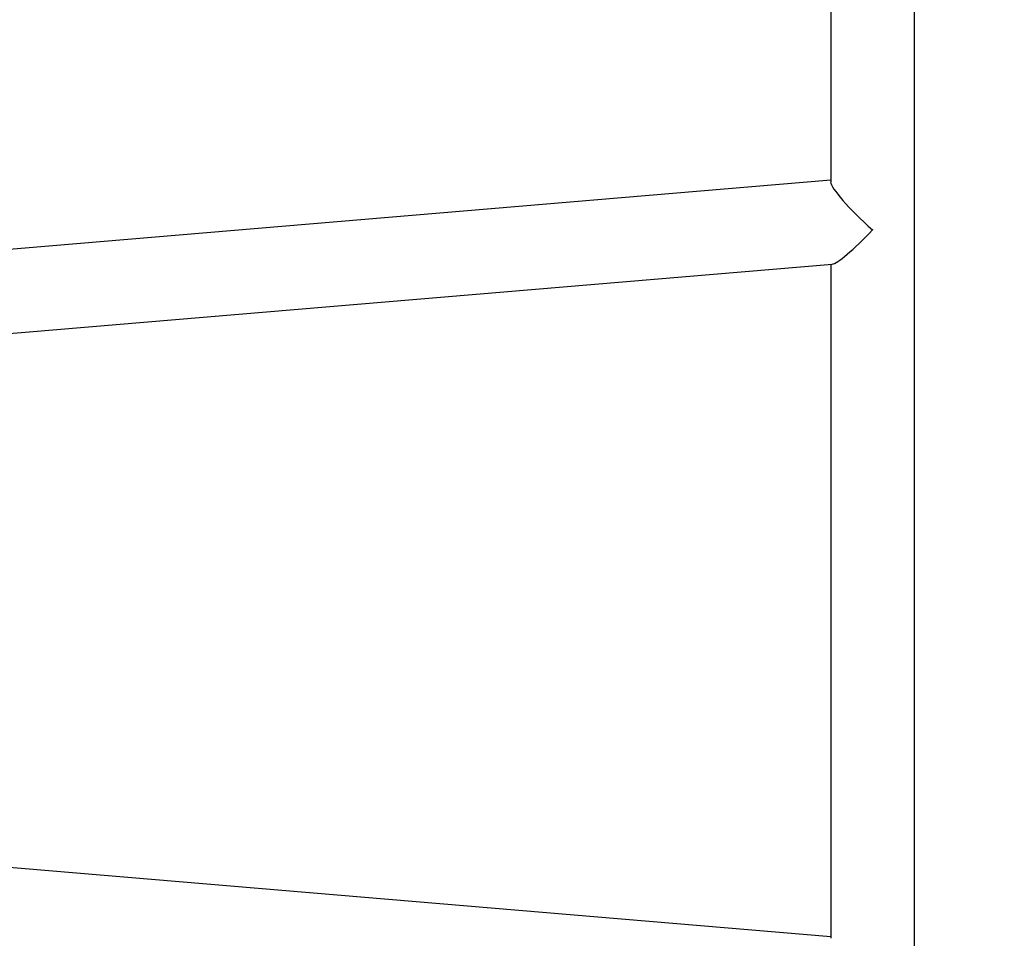
# Model space of a CAD drawing. Units: millimetres. Extents: x -361 to 831, y 275 to 987.
# Drawn here: x 290 to 334, y 490 to 532 of the extents above; entities that cross this region are included whole.
import ezdxf

# ---------------------------------------------------------------- set-up
doc = ezdxf.new("R2010")
doc.units = ezdxf.units.MM
doc.header["$LTSCALE"] = 35
doc.header["$PDSIZE"] = -1
doc.layers.add('VP-DIM', color=7, linetype='Continuous')
doc.layers.add('VP-EQ', color=7, linetype='Continuous', true_color=0x8a3492)
doc.dimstyles.get("Standard").update_dxf_attribs({"dimtxt": 14, "dimasz": 20, "dimexe": 20, "dimexo": 50, "dimgap": 20, "dimtad": 0, "dimdec": 0, "dimzin": 0, "dimdsep": 46, "dimtxsty": 'Standard', "dimcen": -0.09, "dimadec": 0, "dimazin": 0, "dimtfac": 1, "dimtdec": 4, "dimtofl": 0, "dimtmove": 0, "dimatfit": 3, "dimfxl": 70, "dimfxlon": 1, "dimtolj": 1, "dimtzin": 0, "dimarcsym": 0})

# ---------------------------------------------------------------- blocks, each defined once
blk = doc.blocks.new('*D25')
at = {"layer": 'Defpoints', "color": 0}
for p in [(291.421, 792.321), (291.421, 274.671), (811.421, 274.671)]:
    blk.add_point(p, dxfattribs=at)
at = {"layer": 'VP-DIM', "color": 0, "lineweight": -2}
for p, q in [((741.421, 792.321), (831.421, 792.321)), ((811.421, 772.321), (811.421, 564.257)), ((811.421, 294.671), (811.421, 491.591)), ((741.421, 274.671), (831.421, 274.671))]:
    blk.add_line(p, q, dxfattribs=at)
at = {"layer": 'VP-DIM', "color": 0}
for points in [[(814.754, 772.321), (808.087, 772.321), (811.421, 792.321)], [(808.087, 294.671), (814.754, 294.671), (811.421, 274.671)]]:
    blk.add_solid(points, dxfattribs=at)
at = {"layer": 'VP-DIM', "color": 0, "insert": (811.421, 527.924), "char_height": 14, "attachment_point": 5, "rotation": 90}
blk.add_mtext('\\A1;518', dxfattribs=at)
blk = doc.blocks.new('*D28')
at = {"layer": 'Defpoints', "color": 0}
for p in [(254.421, 612.321), (738.421, 612.321), (254.421, 454.671)]:
    blk.add_point(p, dxfattribs=at)
at = {"layer": 'VP-DIM', "color": 0, "lineweight": -2}
for p, q in [((668.421, 612.321), (758.421, 612.321)), ((738.421, 592.321), (738.421, 572.616)), ((738.421, 474.671), (738.421, 499.949)), ((668.421, 454.671), (758.421, 454.671))]:
    blk.add_line(p, q, dxfattribs=at)
at = {"layer": 'VP-DIM', "color": 0}
for points in [[(741.754, 592.321), (735.087, 592.321), (738.421, 612.321)], [(735.087, 474.671), (741.754, 474.671), (738.421, 454.671)]]:
    blk.add_solid(points, dxfattribs=at)
at = {"layer": 'VP-DIM', "color": 0, "insert": (738.421, 536.282), "char_height": 14, "attachment_point": 5, "rotation": 90}
blk.add_mtext('\\A1;158', dxfattribs=at)
blk = doc.blocks.new('wd1466')
at = {"color": 7, "linetype": 'Continuous', "lineweight": 25}
for p, q in [((-538.939, -189.201), (-538.939, -83.99)), ((-542.739, -127.297), (-542.739, -145.748)), ((-542.739, -145.68), (-608.617, -151.234)), ((-613.007, -155.417), (-542.67, -149.487)), ((-542.739, -149.493), (-542.739, -180.069)), ((-542.739, -180.001), (-612.939, -174.082))]:
    blk.add_line(p, q, dxfattribs=at)
for major_axis, ratio, start_param, end_param in [((1.883, -1.731), 0.147477, 3.276338, 4.847134), ((1.883, 2.048), 0.124618, 3.276338, 4.577644), ((1.883, 2.048), 0.124618, 4.577644, 4.586003), ((1.883, -1.731), 0.147477, 4.847134, 4.857089)]:
    blk.add_ellipse((-540.839, -147.426), major_axis=major_axis, ratio=ratio, start_param=start_param, end_param=end_param, dxfattribs=at)
blk = doc.blocks.new('wd1466 2d')
at = {"layer": 'VP-EQ', "color": 0}
blk.add_blockref('wd1466', (869.259, 670.092), dxfattribs=at)

msp = doc.modelspace()

# ---------------------------------------------------------------- block references
at = {"layer": 'VP-EQ', "color": 0}
msp.add_blockref('wd1466 2d', (0, 0), dxfattribs=at)

# ---------------------------------------------------------------- dimensions: what is measured, and where the dimension line sits
at = {"layer": 'VP-DIM'}
for base, p1, p2, picture, middle in [((811.421, 274.671), (291.421, 792.321), (291.421, 274.671), '*D25', (811.421, 527.924)), ((738.421, 612.321), (254.421, 454.671), (254.421, 612.321), '*D28', (738.421, 536.282))]:
    dim = msp.add_linear_dim(base=base, p1=p1, p2=p2, angle=90, dimstyle='Standard', dxfattribs=at)
    dim.commit()
    dim.dimension.update_dxf_attribs({"geometry": picture, "text_midpoint": middle, "dimtype": 160})

doc.saveas('drawing.dxf')
